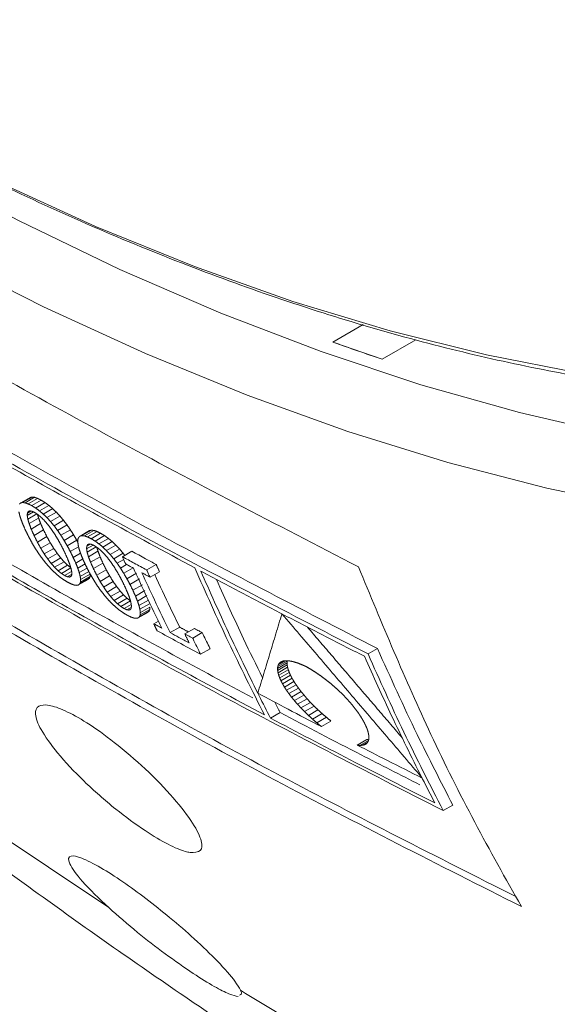
# Model space of a CAD drawing. Units: millimetres. Extents: x -7 to 517, y -541 to 238.
# Drawn here: x 424 to 434, y -417 to -399 of the extents above; entities that cross this region are included whole.
import ezdxf

# ---------------------------------------------------------------- set-up
doc = ezdxf.new("R2010")
doc.units = ezdxf.units.MM

msp = doc.modelspace()

# ---------------------------------------------------------------- linework, layer by layer
at = {"color": 7, "linetype": 'Continuous', "lineweight": 15}
for p, q in [((429.771, -405.29), (430.322, -404.972)), ((430.669, -405.603), (429.771, -405.29)), ((431.279, -405.251), (430.669, -405.603)), ((424.084, -408.217), (424.256, -408.118)), ((424.118, -408.209), (424.291, -408.11)), ((424.163, -408.215), (424.335, -408.115)), ((424.218, -408.234), (424.391, -408.134)), ((424.284, -408.266), (424.456, -408.167)), ((424.355, -408.31), (424.527, -408.211)), ((424.203, -408.448), (424.317, -408.381)), ((424.205, -408.402), (424.269, -408.365)), ((424.425, -408.361), (424.597, -408.262)), ((424.493, -408.419), (424.666, -408.32)), ((424.561, -408.484), (424.733, -408.384)), ((424.213, -408.511), (424.377, -408.417)), ((424.237, -408.593), (424.41, -408.493)), ((424.627, -408.555), (424.799, -408.456)), ((424.691, -408.632), (424.864, -408.533)), ((424.274, -408.692), (424.447, -408.592)), ((424.327, -408.809), (424.5, -408.709)), ((424.754, -408.716), (424.927, -408.616)), ((424.815, -408.804), (424.988, -408.705)), ((425.166, -408.82), (425.338, -408.721)), ((425.2, -408.812), (425.373, -408.713)), ((425.246, -408.817), (425.418, -408.718)), ((425.301, -408.836), (425.474, -408.736)), ((424.387, -408.93), (424.56, -408.83)), ((424.874, -408.898), (425.047, -408.798)), ((424.931, -408.997), (425.104, -408.897)), ((425.368, -408.868), (425.54, -408.769)), ((425.439, -408.912), (425.611, -408.812)), ((425.509, -408.962), (425.682, -408.863)), ((425.579, -409.02), (425.751, -408.921)), ((424.449, -409.042), (424.622, -408.942)), ((424.512, -409.144), (424.685, -409.044)), ((424.986, -409.1), (425.138, -409.013)), ((425.284, -409.051), (425.401, -408.983)), ((425.287, -409.004), (425.352, -408.967)), ((425.294, -409.114), (425.461, -409.018)), ((425.318, -409.196), (425.491, -409.096)), ((425.646, -409.085), (425.819, -408.985)), ((425.713, -409.156), (425.885, -409.056)), ((425.936, -409.196), (426.108, -409.096)), ((424.575, -409.236), (424.749, -409.136)), ((424.639, -409.318), (424.812, -409.218)), ((424.702, -409.389), (424.875, -409.289)), ((425.039, -409.208), (425.173, -409.131)), ((425.086, -409.311), (425.215, -409.237)), ((425.356, -409.295), (425.529, -409.195)), ((425.778, -409.233), (425.95, -409.133)), ((425.841, -409.316), (425.96, -409.247)), ((424.763, -409.45), (424.937, -409.349)), ((424.824, -409.499), (424.997, -409.399)), ((424.882, -409.537), (425.011, -409.462)), ((425.123, -409.404), (425.255, -409.327)), ((425.15, -409.485), (425.293, -409.402)), ((425.168, -409.554), (425.324, -409.464)), ((425.408, -409.412), (425.581, -409.312)), ((425.468, -409.533), (425.641, -409.433)), ((425.902, -409.404), (426.013, -409.34)), ((425.961, -409.498), (426.134, -409.398)), ((426.379, -409.437), (426.551, -409.337)), ((426.439, -409.568), (426.611, -409.468)), ((424.932, -409.56), (425.013, -409.513)), ((424.971, -409.566), (425.001, -409.549)), ((425.137, -409.71), (425.311, -409.609)), ((425.16, -409.689), (425.334, -409.589)), ((425.173, -409.656), (425.347, -409.556)), ((425.175, -409.611), (425.349, -409.511)), ((425.53, -409.645), (425.704, -409.545)), ((425.593, -409.747), (425.767, -409.646)), ((426.019, -409.597), (426.192, -409.497)), ((426.074, -409.7), (426.247, -409.6)), ((425.657, -409.839), (425.831, -409.738)), ((425.721, -409.92), (425.895, -409.82)), ((426.127, -409.807), (426.3, -409.707)), ((426.173, -409.911), (426.347, -409.811)), ((425.784, -409.992), (425.958, -409.891)), ((425.847, -410.052), (426.021, -409.951)), ((425.907, -410.101), (426.081, -410)), ((426.211, -410.003), (426.384, -409.903)), ((426.238, -410.084), (426.411, -409.984)), ((425.966, -410.138), (426.097, -410.063)), ((426.017, -410.161), (426.099, -410.114)), ((426.056, -410.167), (426.087, -410.149)), ((426.255, -410.153), (426.429, -410.053)), ((426.26, -410.256), (426.434, -410.156)), ((426.263, -410.211), (426.436, -410.111)), ((426.223, -410.31), (426.397, -410.209)), ((426.247, -410.289), (426.421, -410.189)), ((426.506, -410.415), (426.591, -410.366)), ((426.806, -410.578), (426.98, -410.478)), ((427.073, -410.602), (427.247, -410.501)), ((427.216, -410.679), (427.39, -410.578)), ((427.36, -410.972), (427.534, -410.871)), ((430.41, -410.966), (430.582, -410.867)), ((428.762, -411.228), (428.936, -411.128)), ((428.764, -411.266), (428.938, -411.166)), ((428.766, -411.194), (428.939, -411.094)), ((428.771, -411.308), (428.945, -411.208)), ((428.776, -411.164), (428.906, -411.088)), ((428.784, -411.354), (428.958, -411.254)), ((428.791, -411.138), (428.869, -411.093)), ((428.802, -411.403), (428.976, -411.303)), ((428.825, -411.455), (428.999, -411.354)), ((428.854, -411.509), (429.027, -411.409)), ((428.887, -411.567), (429.061, -411.466)), ((428.925, -411.626), (429.099, -411.525)), ((428.968, -411.687), (429.143, -411.587)), ((429.016, -411.75), (429.191, -411.65)), ((429.069, -411.815), (429.243, -411.714)), ((429.126, -411.881), (429.3, -411.78)), ((429.188, -411.948), (429.362, -411.847)), ((429.254, -412.015), (429.428, -411.914)), ((428.634, -412.134), (428.809, -412.033)), ((429.324, -412.083), (429.499, -411.982)), ((429.399, -412.151), (429.573, -412.05)), ((429.477, -412.219), (429.652, -412.118)), ((429.56, -412.287), (429.734, -412.186)), ((430.215, -412.625), (430.39, -412.524)), ((430.264, -412.63), (430.419, -412.54)), ((430.306, -412.628), (430.406, -412.57)), ((430.341, -412.62), (430.384, -412.596)), ((431.78, -413.817), (431.955, -413.716))]:
    msp.add_line(p, q, dxfattribs=at)
at = {"color": 7, "linetype": 'Continuous', "lineweight": 15, "flags": 128}
for points in [[(435.451, -408.316), (433.67, -407.947), (431.867, -407.479), (430.045, -406.914), (428.207, -406.253), (426.357, -405.496), (424.497, -404.645), (422.63, -403.701), (420.761, -402.667), (418.891, -401.543), (417.025, -400.331), (415.165, -399.035), (413.314, -397.655), (411.476, -396.195), (409.654, -394.656), (407.852, -393.042), (406.071, -391.355), (404.315, -389.599), (402.587, -387.775), (400.891, -385.887), (399.228, -383.939)], [(425.687, -415.583), (423.487, -414.111), (421.295, -412.555), (419.113, -410.916), (416.943, -409.196), (414.789, -407.397), (412.654, -405.522), (410.539, -403.573), (408.447, -401.552), (406.382, -399.462), (404.345, -397.305), (402.339, -395.084), (400.367, -392.802), (398.43, -390.462), (396.532, -388.066), (394.675, -385.617)], [(406.246, -389.891), (407.587, -391.193), (409.363, -392.832), (411.159, -394.398), (412.972, -395.887), (414.8, -397.297), (416.639, -398.625), (418.486, -399.869), (420.338, -401.027), (422.192, -402.097), (424.044, -403.077), (425.891, -403.966), (427.73, -404.761), (429.558, -405.462), (431.371, -406.066), (433.167, -406.574), (434.943, -406.985)], [(418.278, -399.409), (419.995, -400.44), (421.817, -401.447), (423.636, -402.363), (425.448, -403.186), (427.251, -403.915), (429.04, -404.548), (430.813, -405.085), (432.566, -405.524), (434.297, -405.864)]]:
    msp.add_lwpolyline(points, dxfattribs=at)
at = {"color": 7, "linetype": 'Continuous', "lineweight": 15}
msp.add_arc((471.466, -345.353), 83.83, 238.83867, 241.16671, dxfattribs=at)
msp.add_ellipse((404.49, -359.815), major_axis=(47.877, -44.634), ratio=0.374159, start_param=5.569965, end_param=5.590529, dxfattribs=at)
for points, knots in [([(499.781, -425.575), (499.796, -425.564), (500.31, -425.175), (501.276, -424.334), (502.671, -423.045), (504.005, -421.666), (505.282, -420.211), (506.501, -418.678), (507.661, -417.068), (508.759, -415.384), (509.796, -413.626), (510.77, -411.797), (511.68, -409.898), (512.525, -407.931), (513.305, -405.898), (514.018, -403.8), (514.664, -401.64), (515.243, -399.42), (515.754, -397.142), (516.195, -394.809), (516.568, -392.421), (516.871, -389.983), (517.105, -387.495), (517.269, -384.961), (517.362, -382.382), (517.386, -379.762), (517.34, -377.103), (517.224, -374.406), (517.038, -371.676), (516.782, -368.914), (516.457, -366.122), (516.063, -363.304), (515.6, -360.463), (515.07, -357.6), (514.471, -354.718), (513.806, -351.821), (513.074, -348.911), (512.277, -345.99), (511.414, -343.061), (510.488, -340.127), (509.498, -337.192), (508.446, -334.256), (507.333, -331.324), (506.159, -328.398), (504.926, -325.48), (503.635, -322.574), (502.288, -319.682), (500.885, -316.807), (499.428, -313.951), (497.917, -311.117), (496.356, -308.309), (494.744, -305.527), (493.085, -302.776), (491.378, -300.057), (489.625, -297.374), (487.83, -294.728), (485.992, -292.122), (484.114, -289.558), (482.197, -287.04), (480.243, -284.569), (478.255, -282.148), (476.233, -279.778), (474.18, -277.463), (472.098, -275.203), (469.989, -273.002), (467.854, -270.862), (465.695, -268.784), (463.515, -266.771), (461.316, -264.824), (459.099, -262.944), (456.867, -261.135), (454.622, -259.398), (452.365, -257.734), (450.1, -256.144), (447.827, -254.631), (445.549, -253.196), (443.269, -251.84), (440.988, -250.564), (438.708, -249.371), (436.432, -248.26), (434.162, -247.233), (431.899, -246.291), (429.646, -245.435), (427.406, -244.665), (425.179, -243.984), (422.969, -243.39), (420.778, -242.886), (418.606, -242.47), (416.458, -242.145), (414.334, -241.909), (412.237, -241.764), (410.169, -241.71), (408.132, -241.745), (406.127, -241.872), (404.158, -242.088), (402.225, -242.395), (400.331, -242.79), (398.478, -243.278), (396.836, -243.788), (395.831, -244.174), (395.414, -244.335)], [0, 0, 0, 0, 0.000304, 0.010577, 0.020854, 0.031135, 0.041421, 0.051713, 0.062011, 0.072315, 0.082626, 0.092942, 0.103264, 0.113592, 0.123924, 0.13426, 0.144599, 0.154942, 0.165287, 0.175634, 0.185982, 0.196331, 0.206682, 0.217032, 0.227384, 0.237735, 0.248085, 0.258436, 0.268786, 0.279136, 0.289485, 0.299834, 0.310182, 0.32053, 0.330877, 0.341223, 0.351569, 0.361914, 0.372259, 0.382603, 0.392947, 0.403291, 0.413634, 0.423977, 0.434319, 0.444662, 0.455004, 0.465345, 0.475687, 0.486029, 0.49637, 0.506712, 0.517053, 0.527395, 0.537737, 0.548078, 0.55842, 0.568762, 0.579105, 0.589448, 0.599791, 0.610134, 0.620478, 0.630822, 0.641167, 0.651512, 0.661858, 0.672204, 0.682551, 0.692898, 0.703246, 0.713595, 0.723945, 0.734295, 0.744645, 0.754997, 0.765349, 0.775701, 0.786053, 0.796406, 0.806759, 0.817111, 0.827464, 0.837815, 0.848165, 0.858514, 0.86886, 0.879205, 0.889546, 0.899883, 0.910217, 0.920545, 0.930869, 0.941186, 0.951498, 0.961803, 0.972101, 0.982393, 0.99268, 1, 1, 1, 1]), ([(420.89, -298.726), (421.197, -298.906), (422.087, -299.426), (423.562, -300.349), (425.31, -301.518), (427.052, -302.764), (428.785, -304.085), (430.507, -305.477), (432.215, -306.939), (433.906, -308.469), (435.577, -310.064), (437.226, -311.722), (438.85, -313.44), (440.447, -315.215), (442.014, -317.046), (443.548, -318.928), (445.048, -320.859), (446.51, -322.836), (447.933, -324.856), (449.314, -326.916), (450.651, -329.012), (451.942, -331.141), (453.185, -333.3), (454.378, -335.486), (455.518, -337.694), (456.605, -339.922), (457.637, -342.166), (458.612, -344.423), (459.528, -346.688), (460.384, -348.959), (461.178, -351.231), (461.911, -353.501), (462.579, -355.766), (463.183, -358.023), (463.721, -360.266), (464.193, -362.493), (464.598, -364.701), (464.935, -366.886), (465.204, -369.044), (465.404, -371.172), (465.536, -373.267), (465.599, -375.326), (465.593, -377.344), (465.518, -379.32), (465.374, -381.249), (465.163, -383.129), (464.883, -384.958), (464.536, -386.732), (464.123, -388.448), (463.643, -390.104), (463.098, -391.698), (462.489, -393.227), (461.817, -394.689), (461.082, -396.082), (460.286, -397.404), (459.43, -398.653), (458.515, -399.827), (457.541, -400.923), (456.53, -401.932), (455.816, -402.533), (455.467, -402.826)], [0, 0, 0, 0, 0.009131, 0.026503, 0.043877, 0.061253, 0.07863, 0.09601, 0.113391, 0.130775, 0.14816, 0.165547, 0.182937, 0.200328, 0.21772, 0.235114, 0.252509, 0.269906, 0.287303, 0.304701, 0.322099, 0.339498, 0.356897, 0.374296, 0.391695, 0.409093, 0.42649, 0.443887, 0.461283, 0.478678, 0.496071, 0.513463, 0.530853, 0.548241, 0.565627, 0.583011, 0.600393, 0.617773, 0.63515, 0.652525, 0.669897, 0.687268, 0.704636, 0.722003, 0.73937, 0.756736, 0.774102, 0.791471, 0.808842, 0.826218, 0.843602, 0.860994, 0.878399, 0.895819, 0.913256, 0.930714, 0.948196, 0.965702, 0.983233, 1, 1, 1, 1]), ([(365.767, -303.023), (365.771, -303.739), (365.781, -305.534), (365.881, -308.414), (366.08, -311.667), (366.372, -314.933), (366.755, -318.21), (367.227, -321.493), (367.787, -324.778), (368.435, -328.059), (369.167, -331.333), (369.983, -334.595), (370.879, -337.843), (371.855, -341.074), (372.909, -344.284), (374.038, -347.471), (375.241, -350.634), (376.517, -353.77), (377.863, -356.878), (379.279, -359.956), (380.764, -363.002), (382.315, -366.016), (383.933, -368.995), (385.617, -371.938), (387.364, -374.845), (389.176, -377.713), (391.051, -380.54), (392.988, -383.326), (394.987, -386.068), (397.048, -388.765), (399.171, -391.415), (401.354, -394.016), (403.597, -396.566), (405.901, -399.062), (408.264, -401.501), (410.686, -403.882), (413.165, -406.201), (415.701, -408.454), (418.292, -410.639), (420.936, -412.751), (423.63, -414.786), (426.372, -416.74), (429.157, -418.609), (431.982, -420.39), (434.844, -422.075), (437.445, -423.517), (439.109, -424.357), (439.792, -424.701)], [0, 0, 0, 0, 0.014813, 0.037109, 0.0594483, 0.0818802, 0.1043833, 0.1269371, 0.1495218, 0.1721154, 0.1947015, 0.217268, 0.2398053, 0.262307, 0.2847689, 0.3071895, 0.3295693, 0.3519105, 0.374217, 0.3964939, 0.4187474, 0.4409842, 0.463212, 0.4854387, 0.5076727, 0.52992, 0.5521886, 0.5744867, 0.5968225, 0.6192036, 0.641637, 0.6641289, 0.6866844, 0.7093072, 0.7319993, 0.7547608, 0.7775893, 0.8004796, 0.8234238, 0.8464104, 0.8694249, 0.8924433, 0.9154443, 0.9384048, 0.9613007, 0.984108, 1, 1, 1, 1]), ([(418.324, -399.435), (418.613, -399.617), (419.482, -400.165), (420.934, -400.992), (422.677, -401.92), (424.418, -402.761), (426.152, -403.518), (427.879, -404.189), (429.593, -404.773), (431.294, -405.269), (432.977, -405.677), (434.641, -405.994), (436.283, -406.223), (437.896, -406.352), (439.012, -406.403), (439.58, -406.385), (439.63, -406.383)], [0, 0, 0, 0, 0.039581, 0.11905, 0.198526, 0.278006, 0.357487, 0.436962, 0.516426, 0.59587, 0.675285, 0.754661, 0.833985, 0.913244, 0.992426, 1, 1, 1, 1]), ([(413.263, -399.58), (414.596, -400.442), (417.262, -402.166), (421.449, -404.65), (425.754, -407.068), (428.74, -408.607), (430.234, -409.377)], [0, 0, 0, 0, 0.249862, 0.5, 0.749864, 1, 1, 1, 1]), ([(414.659, -401.68), (415.91, -402.487), (418.414, -404.103), (422.343, -406.432), (426.382, -408.7), (429.181, -410.144), (430.582, -410.867)], [0, 0, 0, 0, 0.2498752, 0.5000191, 0.749877, 1, 1, 1, 1]), ([(414.487, -401.779), (415.738, -402.586), (418.242, -404.202), (422.171, -406.531), (426.21, -408.799), (429.01, -410.243), (430.41, -410.966)], [0, 0, 0, 0, 0.249867, 0.500001, 0.749869, 1, 1, 1, 1]), ([(414.621, -401.933), (415.625, -402.582), (417.632, -403.88), (420.756, -405.767), (423.953, -407.614), (426.153, -408.804), (427.254, -409.399)], [0, 0, 0, 0, 0.249886, 0.499946, 0.749889, 1, 1, 1, 1]), ([(431.78, -413.817), (430.375, -413.099), (427.564, -411.661), (423.521, -409.397), (419.594, -407.064), (417.103, -405.442), (415.856, -404.63)], [0, 0, 0, 0, 0.24985, 0.5000121, 0.749852, 1, 1, 1, 1]), ([(428.524, -412.076), (427.423, -411.484), (425.219, -410.299), (422.025, -408.452), (418.904, -406.561), (416.903, -405.256), (415.903, -404.603)], [0, 0, 0, 0, 0.249626, 0.499448, 0.749624, 1, 1, 1, 1]), ([(428.315, -411.766), (427.342, -411.242), (425.266, -410.125), (422.197, -408.349), (419.077, -406.458), (417.078, -405.154), (416.078, -404.502)], [0, 0, 0, 0, 0.227242, 0.484762, 0.742278, 1, 1, 1, 1]), ([(416.351, -405.698), (417.668, -406.567), (420.303, -408.308), (424.48, -410.8), (428.727, -413.173), (431.668, -414.658), (433.103, -415.382)], [0, 0, 0, 0, 0.25289, 0.506173, 0.759066, 1, 1, 1, 1]), ([(433.203, -415.563), (431.697, -414.803), (428.682, -413.281), (424.366, -410.871), (420.187, -408.377), (417.551, -406.637), (416.233, -405.766)], [0, 0, 0, 0, 0.249807, 0.5, 0.749809, 1, 1, 1, 1]), ([(426.108, -409.096), (426.192, -409.142), (426.339, -409.222), (426.487, -409.302), (426.551, -409.337)], [0, 0, 0, 0, 0.5642229, 1, 1, 1, 1]), ([(425.996, -409.327), (425.979, -409.289), (425.959, -409.246), (425.939, -409.202), (425.936, -409.196)], [0, 0, 0, 0, 0.855254, 1, 1, 1, 1]), ([(425.936, -409.196), (426.008, -409.235), (426.156, -409.315), (426.304, -409.396), (426.379, -409.437)], [0, 0, 0, 0, 0.490014, 1, 1, 1, 1]), ([(426.137, -409.404), (426.112, -409.39), (426.065, -409.365), (426.018, -409.339), (425.996, -409.327)], [0, 0, 0, 0, 0.536205, 1, 1, 1, 1]), ([(426.653, -410.496), (426.556, -410.296), (426.382, -409.935), (426.213, -409.568), (426.137, -409.404)], [0, 0, 0, 0, 0.552574, 1, 1, 1, 1]), ([(426.379, -409.437), (426.382, -409.442), (426.401, -409.486), (426.421, -409.53), (426.439, -409.568)], [0, 0, 0, 0, 0.128318, 1, 1, 1, 1]), ([(427.254, -409.399), (427.456, -409.852), (427.862, -410.764), (428.303, -411.637), (428.524, -412.076)], [0, 0, 0, 0, 0.4973652, 1, 1, 1, 1]), ([(427.365, -409.461), (427.609, -409.59), (428.099, -409.85), (428.593, -410.107), (428.841, -410.236)], [0, 0, 0, 0, 0.4991309, 1, 1, 1, 1]), ([(428.403, -411.681), (428.223, -411.314), (427.865, -410.587), (427.531, -409.834), (427.365, -409.461)], [0, 0, 0, 0, 0.503644, 1, 1, 1, 1]), ([(430.234, -409.377), (430.662, -410.408), (431.325, -412.003), (432.343, -414.036), (432.916, -415.054), (433.203, -415.563)], [0, 0, 0, 0, 0.476908, 0.738344, 1, 1, 1, 1]), ([(426.439, -409.568), (426.412, -409.553), (426.363, -409.526), (426.313, -409.5), (426.291, -409.487)], [0, 0, 0, 0, 0.53857, 1, 1, 1, 1]), ([(426.291, -409.487), (426.366, -409.651), (426.535, -410.018), (426.71, -410.379), (426.806, -410.578)], [0, 0, 0, 0, 0.446736, 1, 1, 1, 1]), ([(426.524, -409.518), (426.619, -409.723), (426.769, -410.045), (426.924, -410.362), (426.98, -410.478)], [0, 0, 0, 0, 0.635585, 1, 1, 1, 1]), ([(428.489, -411.398), (428.373, -411.164), (428.083, -410.58), (427.813, -409.974), (427.651, -409.612)], [0, 0, 0, 0, 0.40078, 1, 1, 1, 1]), ([(428.846, -410.239), (429.094, -410.367), (429.592, -410.625), (430.093, -410.88), (430.346, -411.008)], [0, 0, 0, 0, 0.497542, 1, 1, 1, 1]), ([(426.506, -410.415), (426.526, -410.426), (426.575, -410.453), (426.624, -410.48), (426.653, -410.496)], [0, 0, 0, 0, 0.411409, 1, 1, 1, 1]), ([(427.36, -410.972), (427.222, -410.898), (426.958, -410.756), (426.695, -410.613), (426.569, -410.544)], [0, 0, 0, 0, 0.519403, 1, 1, 1, 1]), ([(427.247, -410.501), (427.276, -410.517), (427.323, -410.542), (427.371, -410.568), (427.39, -410.578)], [0, 0, 0, 0, 0.600852, 1, 1, 1, 1]), ([(426.806, -410.578), (426.859, -410.607), (426.975, -410.669), (427.09, -410.732), (427.153, -410.766)], [0, 0, 0, 0, 0.45763, 1, 1, 1, 1]), ([(427.073, -410.602), (427.092, -410.612), (427.14, -410.638), (427.188, -410.663), (427.216, -410.679)], [0, 0, 0, 0, 0.399705, 1, 1, 1, 1]), ([(427.216, -410.679), (427.219, -410.683), (427.266, -410.781), (427.314, -410.879), (427.36, -410.972)], [0, 0, 0, 0, 0.046079, 1, 1, 1, 1]), ([(427.39, -410.578), (427.432, -410.663), (427.479, -410.761), (427.527, -410.858), (427.534, -410.871)], [0, 0, 0, 0, 0.867433, 1, 1, 1, 1]), ([(430.582, -410.867), (430.819, -411.392), (431.257, -412.363), (431.736, -413.29), (431.955, -413.716)], [0, 0, 0, 0, 0.540911, 1, 1, 1, 1]), ([(430.346, -411.008), (430.508, -411.371), (430.844, -412.118), (431.203, -412.84), (431.388, -413.212)], [0, 0, 0, 0, 0.485174, 1, 1, 1, 1]), ([(430.41, -410.966), (430.624, -411.443), (431.06, -412.415), (431.537, -413.344), (431.78, -413.817)], [0, 0, 0, 0, 0.4905915, 1, 1, 1, 1]), ([(428.404, -411.682), (428.587, -411.778), (428.971, -411.981), (429.357, -412.182), (429.56, -412.287)], [0, 0, 0, 0, 0.476207, 1, 1, 1, 1]), ([(428.634, -412.134), (428.564, -411.998), (428.487, -411.848), (428.411, -411.697), (428.404, -411.682)], [0, 0, 0, 0, 0.901449, 1, 1, 1, 1]), ([(427.168, -414.579), (427.242, -414.578), (427.39, -414.575), (427.396, -414.379), (427.239, -414.055), (426.89, -413.597), (426.384, -413.073), (425.816, -412.583), (425.296, -412.212), (424.88, -411.983), (424.576, -411.881), (424.385, -411.9), (424.327, -412.049), (424.434, -412.337), (424.733, -412.76), (425.208, -413.27), (425.782, -413.776), (426.333, -414.181), (426.776, -414.444), (427.035, -414.552), (427.14, -414.574), (427.168, -414.579)], [0, 0, 0, 0, 0.053881, 0.107553, 0.166979, 0.231427, 0.295998, 0.355017, 0.406236, 0.451954, 0.496176, 0.542416, 0.593293, 0.650338, 0.713174, 0.778431, 0.840216, 0.894011, 0.940566, 0.984201, 1, 1, 1, 1]), ([(431.626, -413.675), (431.11, -413.414), (430.104, -412.906), (429.115, -412.387), (428.634, -412.134)], [0, 0, 0, 0, 0.513093, 1, 1, 1, 1]), ([(431.355, -413.346), (430.997, -413.165), (430.141, -412.732), (429.299, -412.29), (428.809, -412.033)], [0, 0, 0, 0, 0.417551, 1, 1, 1, 1]), ([(430.215, -412.625), (430.398, -412.719), (430.789, -412.919), (431.184, -413.118), (431.394, -413.224)], [0, 0, 0, 0, 0.466469, 1, 1, 1, 1]), ([(431.394, -413.224), (431.397, -413.23), (431.474, -413.381), (431.551, -413.53), (431.626, -413.675)], [0, 0, 0, 0, 0.037752, 1, 1, 1, 1]), ([(425.687, -415.583), (425.512, -415.415), (425.172, -415.088), (424.938, -414.758), (424.951, -414.619), (425.174, -414.662), (425.511, -414.83), (425.932, -415.099), (426.372, -415.419), (426.824, -415.78), (427.282, -416.177), (427.704, -416.586), (427.989, -416.906), (428.06, -417.036), (428.089, -417.087)], [0, 0, 0, 0, 0.112841, 0.219623, 0.326553, 0.400525, 0.474861, 0.540444, 0.602811, 0.668982, 0.744239, 0.832338, 0.933884, 1, 1, 1, 1]), ([(425.687, -415.583), (425.856, -415.731), (426.164, -416.003), (426.715, -416.427), (427.215, -416.777), (427.617, -417.026), (427.904, -417.173), (427.998, -417.19), (428.046, -417.199)], [0, 0, 0, 0, 0.210384, 0.38464, 0.559946, 0.710008, 0.850242, 1, 1, 1, 1]), ([(428.068, -417.177), (428.086, -417.17), (428.116, -417.158), (428.097, -417.107), (428.089, -417.087)], [0, 0, 0, 0, 0.596719, 1, 1, 1, 1])]:
    msp.add_open_spline(points, degree=3, knots=knots, dxfattribs=at)
for points in [[(424.084, -408.217), (424.118, -408.209)], [(424.118, -408.209), (424.163, -408.215)], [(424.163, -408.215), (424.218, -408.234)], [(424.256, -408.118), (424.291, -408.11)], [(424.291, -408.11), (424.335, -408.115)], [(424.335, -408.115), (424.391, -408.134)], [(424.391, -408.134), (424.456, -408.167)], [(424.456, -408.167), (424.527, -408.211)], [(424.527, -408.211), (424.597, -408.262)], [(424.066, -408.446), (424.05, -408.376)], [(424.06, -408.238), (424.084, -408.217)], [(424.205, -408.402), (424.22, -408.373)], [(424.218, -408.234), (424.284, -408.266)], [(424.22, -408.373), (424.248, -408.362)], [(424.248, -408.362), (424.287, -408.368)], [(424.284, -408.266), (424.355, -408.31)], [(424.287, -408.368), (424.337, -408.39)], [(424.337, -408.39), (424.395, -408.428)], [(424.355, -408.31), (424.425, -408.361)], [(424.425, -408.361), (424.493, -408.419)], [(424.597, -408.262), (424.666, -408.32)], [(424.666, -408.32), (424.733, -408.384)], [(424.733, -408.384), (424.799, -408.456)], [(424.093, -408.528), (424.066, -408.446)], [(424.129, -408.621), (424.093, -408.528)], [(424.203, -408.448), (424.205, -408.402)], [(424.213, -408.511), (424.203, -408.448)], [(424.237, -408.593), (424.213, -408.511)], [(424.41, -408.493), (424.389, -408.425)], [(424.395, -408.428), (424.455, -408.478)], [(424.447, -408.592), (424.41, -408.493)], [(424.455, -408.478), (424.516, -408.539)], [(424.493, -408.419), (424.561, -408.484)], [(424.516, -408.539), (424.579, -408.611)], [(424.561, -408.484), (424.627, -408.555)], [(424.627, -408.555), (424.691, -408.632)], [(424.799, -408.456), (424.864, -408.533)], [(424.864, -408.533), (424.927, -408.616)], [(424.176, -408.724), (424.129, -408.621)], [(424.229, -408.832), (424.176, -408.724)], [(424.274, -408.692), (424.237, -408.593)], [(424.327, -408.809), (424.274, -408.692)], [(424.5, -408.709), (424.447, -408.592)], [(424.56, -408.83), (424.5, -408.709)], [(424.579, -408.611), (424.641, -408.694)], [(424.641, -408.694), (424.704, -408.787)], [(424.691, -408.632), (424.754, -408.716)], [(424.754, -408.716), (424.815, -408.804)], [(424.927, -408.616), (424.988, -408.705)], [(424.988, -408.705), (425.047, -408.798)], [(425.338, -408.721), (425.373, -408.713)], [(425.373, -408.713), (425.418, -408.718)], [(425.418, -408.718), (425.474, -408.736)], [(425.474, -408.736), (425.54, -408.769)], [(424.284, -408.934), (424.229, -408.832)], [(424.387, -408.93), (424.327, -408.809)], [(424.449, -409.042), (424.387, -408.93)], [(424.622, -408.942), (424.56, -408.83)], [(424.704, -408.787), (424.766, -408.89)], [(424.766, -408.89), (424.828, -409.002)], [(424.815, -408.804), (424.874, -408.898)], [(424.874, -408.898), (424.931, -408.997)], [(425.047, -408.798), (425.104, -408.897)], [(425.104, -408.897), (425.125, -408.937)], [(425.124, -408.921), (425.127, -408.875)], [(425.13, -408.98), (425.124, -408.921)], [(425.127, -408.875), (425.141, -408.841)], [(425.141, -408.841), (425.166, -408.82)], [(425.166, -408.82), (425.2, -408.812)], [(425.2, -408.812), (425.246, -408.817)], [(425.246, -408.817), (425.301, -408.836)], [(425.301, -408.836), (425.368, -408.868)], [(425.368, -408.868), (425.439, -408.912)], [(425.439, -408.912), (425.509, -408.962)], [(425.54, -408.769), (425.611, -408.812)], [(425.611, -408.812), (425.682, -408.863)], [(425.682, -408.863), (425.751, -408.921)], [(425.751, -408.921), (425.819, -408.985)], [(424.342, -409.033), (424.284, -408.934)], [(424.402, -409.126), (424.342, -409.033)], [(424.512, -409.144), (424.449, -409.042)], [(424.685, -409.044), (424.622, -408.942)], [(424.749, -409.136), (424.685, -409.044)], [(424.828, -409.002), (424.888, -409.123)], [(424.931, -408.997), (424.986, -409.1)], [(424.986, -409.1), (425.039, -409.208)], [(425.146, -409.05), (425.13, -408.98)], [(425.173, -409.132), (425.146, -409.05)], [(425.284, -409.051), (425.287, -409.004)], [(425.294, -409.114), (425.284, -409.051)], [(425.287, -409.004), (425.303, -408.976)], [(425.303, -408.976), (425.33, -408.964)], [(425.33, -408.964), (425.37, -408.97)], [(425.37, -408.97), (425.421, -408.992)], [(425.421, -408.992), (425.479, -409.03)], [(425.491, -409.096), (425.47, -409.024)], [(425.479, -409.03), (425.539, -409.079)], [(425.529, -409.195), (425.491, -409.096)], [(425.509, -408.962), (425.579, -409.02)], [(425.539, -409.079), (425.601, -409.14)], [(425.579, -409.02), (425.646, -409.085)], [(425.646, -409.085), (425.713, -409.156)], [(425.819, -408.985), (425.885, -409.056)], [(425.885, -409.056), (425.95, -409.133)], [(424.464, -409.214), (424.402, -409.126)], [(424.528, -409.296), (424.464, -409.214)], [(424.575, -409.236), (424.512, -409.144)], [(424.639, -409.318), (424.575, -409.236)], [(424.812, -409.218), (424.749, -409.136)], [(424.875, -409.289), (424.812, -409.218)], [(424.937, -409.349), (424.875, -409.289)], [(424.888, -409.123), (424.94, -409.24)], [(424.94, -409.24), (424.978, -409.339)], [(425.039, -409.208), (425.086, -409.311)], [(425.21, -409.224), (425.173, -409.132)], [(425.256, -409.328), (425.21, -409.224)], [(425.318, -409.196), (425.294, -409.114)], [(425.356, -409.295), (425.318, -409.196)], [(425.581, -409.312), (425.529, -409.195)], [(425.601, -409.14), (425.664, -409.212)], [(425.664, -409.212), (425.727, -409.295)], [(425.713, -409.156), (425.778, -409.233)], [(425.778, -409.233), (425.841, -409.316)], [(425.95, -409.133), (425.979, -409.171)], [(424.593, -409.372), (424.528, -409.296)], [(424.66, -409.443), (424.593, -409.372)], [(424.702, -409.389), (424.639, -409.318)], [(424.728, -409.507), (424.66, -409.443)], [(424.763, -409.45), (424.702, -409.389)], [(424.824, -409.499), (424.763, -409.45)], [(424.996, -409.398), (424.937, -409.349)], [(424.978, -409.339), (425.003, -409.42)], [(425.003, -409.42), (425.014, -409.482)], [(425.086, -409.311), (425.123, -409.404)], [(425.123, -409.404), (425.15, -409.485)], [(425.309, -409.436), (425.256, -409.328)], [(425.365, -409.538), (425.309, -409.436)], [(425.408, -409.412), (425.356, -409.295)], [(425.468, -409.533), (425.408, -409.412)], [(425.641, -409.433), (425.581, -409.312)], [(425.704, -409.545), (425.641, -409.433)], [(425.727, -409.295), (425.79, -409.388)], [(425.79, -409.388), (425.852, -409.491)], [(425.841, -409.316), (425.902, -409.404)], [(425.902, -409.404), (425.961, -409.498)], [(426.551, -409.337), (426.611, -409.468)], [(424.797, -409.565), (424.728, -409.507)], [(424.867, -409.615), (424.797, -409.565)], [(424.882, -409.537), (424.824, -409.499)], [(424.938, -409.659), (424.867, -409.615)], [(424.932, -409.56), (424.882, -409.537)], [(424.971, -409.566), (424.932, -409.56)], [(424.998, -409.555), (424.971, -409.566)], [(425.012, -409.528), (424.998, -409.555)], [(425.014, -409.482), (425.012, -409.528)], [(425.15, -409.485), (425.168, -409.554)], [(425.168, -409.554), (425.175, -409.611)], [(425.175, -409.611), (425.173, -409.656)], [(425.334, -409.589), (425.311, -409.609)], [(425.347, -409.556), (425.334, -409.589)], [(425.349, -409.511), (425.347, -409.556)], [(425.349, -409.509), (425.349, -409.511)], [(425.423, -409.636), (425.365, -409.538)], [(425.483, -409.729), (425.423, -409.636)], [(425.53, -409.645), (425.468, -409.533)], [(425.593, -409.747), (425.53, -409.645)], [(425.767, -409.646), (425.704, -409.545)], [(425.831, -409.738), (425.767, -409.646)], [(425.852, -409.491), (425.914, -409.603)], [(425.914, -409.603), (425.974, -409.724)], [(425.961, -409.498), (426.019, -409.597)], [(426.019, -409.597), (426.074, -409.7)], [(425.004, -409.692), (424.938, -409.659)], [(425.059, -409.711), (425.004, -409.692)], [(425.103, -409.717), (425.059, -409.711)], [(425.137, -409.71), (425.103, -409.717)], [(425.16, -409.689), (425.137, -409.71)], [(425.173, -409.656), (425.16, -409.689)], [(425.545, -409.817), (425.483, -409.729)], [(425.609, -409.899), (425.545, -409.817)], [(425.657, -409.839), (425.593, -409.747)], [(425.895, -409.82), (425.831, -409.738)], [(425.958, -409.891), (425.895, -409.82)], [(425.974, -409.724), (426.026, -409.841)], [(426.074, -409.7), (426.127, -409.807)], [(426.127, -409.807), (426.173, -409.911)], [(425.675, -409.975), (425.609, -409.899)], [(425.721, -409.92), (425.657, -409.839)], [(425.742, -410.046), (425.675, -409.975)], [(425.784, -409.992), (425.721, -409.92)], [(425.847, -410.052), (425.784, -409.992)], [(426.021, -409.951), (425.958, -409.891)], [(426.081, -410), (426.021, -409.951)], [(426.026, -409.841), (426.065, -409.939)], [(426.065, -409.939), (426.089, -410.02)], [(426.084, -410.002), (426.081, -410)], [(426.173, -409.911), (426.211, -410.003)], [(426.211, -410.003), (426.238, -410.084)], [(425.811, -410.109), (425.742, -410.046)], [(425.88, -410.167), (425.811, -410.109)], [(425.907, -410.101), (425.847, -410.052)], [(425.951, -410.217), (425.88, -410.167)], [(425.966, -410.138), (425.907, -410.101)], [(426.017, -410.161), (425.966, -410.138)], [(426.056, -410.167), (426.017, -410.161)], [(426.083, -410.156), (426.056, -410.167)], [(426.098, -410.128), (426.083, -410.156)], [(426.089, -410.02), (426.1, -410.083)], [(426.1, -410.083), (426.098, -410.128)], [(426.238, -410.084), (426.255, -410.153)], [(426.255, -410.153), (426.263, -410.211)], [(426.434, -410.156), (426.421, -410.189)], [(426.436, -410.111), (426.434, -410.156)], [(426.023, -410.26), (425.951, -410.217)], [(426.089, -410.293), (426.023, -410.26)], [(426.145, -410.312), (426.089, -410.293)], [(426.189, -410.317), (426.145, -410.312)], [(426.223, -410.31), (426.189, -410.317)], [(426.247, -410.289), (426.223, -410.31)], [(426.26, -410.256), (426.247, -410.289)], [(426.263, -410.211), (426.26, -410.256)], [(426.421, -410.189), (426.397, -410.209)], [(428.841, -410.236), (428.403, -411.681)], [(431.388, -413.212), (428.846, -410.239)], [(426.569, -410.544), (426.506, -410.415)], [(426.98, -410.478), (427.139, -410.564)], [(431.04, -412.5), (429.306, -410.476)], [(427.153, -410.766), (427.073, -410.602)], [(428.762, -411.228), (428.766, -411.194)], [(428.764, -411.266), (428.762, -411.228)], [(428.766, -411.194), (428.776, -411.164)], [(428.776, -411.164), (428.791, -411.138)], [(428.791, -411.138), (428.812, -411.118)], [(428.812, -411.118), (428.839, -411.102)], [(428.839, -411.102), (428.872, -411.092)], [(428.872, -411.092), (428.911, -411.088)], [(428.911, -411.088), (428.956, -411.089)], [(428.936, -411.128), (428.939, -411.094)], [(428.938, -411.166), (428.936, -411.128)], [(428.945, -411.208), (428.938, -411.166)], [(428.939, -411.094), (428.941, -411.089)], [(428.958, -411.254), (428.945, -411.208)], [(428.956, -411.089), (429.008, -411.097)], [(428.976, -411.303), (428.958, -411.254)], [(429.008, -411.097), (429.066, -411.111)], [(429.066, -411.111), (429.13, -411.131)], [(429.13, -411.131), (429.201, -411.159)], [(429.201, -411.159), (429.279, -411.193)], [(429.279, -411.193), (429.368, -411.245)], [(429.368, -411.245), (429.455, -411.3)], [(428.771, -411.308), (428.764, -411.266)], [(428.784, -411.354), (428.771, -411.308)], [(428.802, -411.403), (428.784, -411.354)], [(428.825, -411.455), (428.802, -411.403)], [(428.999, -411.354), (428.976, -411.303)], [(429.027, -411.409), (428.999, -411.354)], [(429.061, -411.466), (429.027, -411.409)], [(429.455, -411.3), (429.538, -411.357)], [(429.538, -411.357), (429.619, -411.416)], [(429.619, -411.416), (429.697, -411.477)], [(428.854, -411.509), (428.825, -411.455)], [(428.887, -411.567), (428.854, -411.509)], [(428.925, -411.626), (428.887, -411.567)], [(429.099, -411.525), (429.061, -411.466)], [(429.143, -411.587), (429.099, -411.525)], [(429.191, -411.65), (429.143, -411.587)], [(429.697, -411.477), (429.772, -411.539)], [(429.772, -411.539), (429.843, -411.602)], [(429.843, -411.602), (429.911, -411.666)], [(428.968, -411.687), (428.925, -411.626)], [(429.016, -411.75), (428.968, -411.687)], [(429.069, -411.815), (429.016, -411.75)], [(429.243, -411.714), (429.191, -411.65)], [(429.3, -411.78), (429.243, -411.714)], [(429.362, -411.847), (429.3, -411.78)], [(429.911, -411.666), (429.975, -411.73)], [(429.975, -411.73), (430.036, -411.794)], [(430.036, -411.794), (430.093, -411.858)], [(428.809, -412.033), (428.712, -411.844)], [(429.126, -411.881), (429.069, -411.815)], [(429.188, -411.948), (429.126, -411.881)], [(429.254, -412.015), (429.188, -411.948)], [(429.428, -411.914), (429.362, -411.847)], [(429.499, -411.982), (429.428, -411.914)], [(430.093, -411.858), (430.145, -411.922)], [(430.145, -411.922), (430.194, -411.985)], [(429.324, -412.083), (429.254, -412.015)], [(429.399, -412.151), (429.324, -412.083)], [(429.477, -412.219), (429.399, -412.151)], [(429.573, -412.05), (429.499, -411.982)], [(429.652, -412.118), (429.573, -412.05)], [(429.734, -412.186), (429.652, -412.118)], [(430.194, -411.985), (430.239, -412.047)], [(430.239, -412.047), (430.279, -412.107)], [(430.279, -412.107), (430.314, -412.166)], [(429.56, -412.287), (429.477, -412.219)], [(430.314, -412.166), (430.345, -412.222)], [(430.345, -412.222), (430.372, -412.277)], [(430.372, -412.277), (430.393, -412.328)], [(430.393, -412.328), (430.409, -412.377)], [(430.409, -412.377), (430.42, -412.422)], [(430.42, -412.422), (430.426, -412.464)], [(430.427, -412.501), (430.421, -412.535)], [(430.426, -412.464), (430.427, -412.501)], [(430.264, -412.63), (430.215, -412.625)], [(430.306, -412.628), (430.264, -412.63)], [(430.341, -412.62), (430.306, -412.628)], [(430.37, -412.607), (430.341, -412.62)], [(430.393, -412.588), (430.37, -412.607)], [(430.422, -412.527), (430.39, -412.524)], [(430.41, -412.564), (430.393, -412.588)], [(430.421, -412.535), (430.41, -412.564)]]:
    msp.add_open_spline(points, degree=1, dxfattribs=at)

doc.saveas('drawing.dxf')
